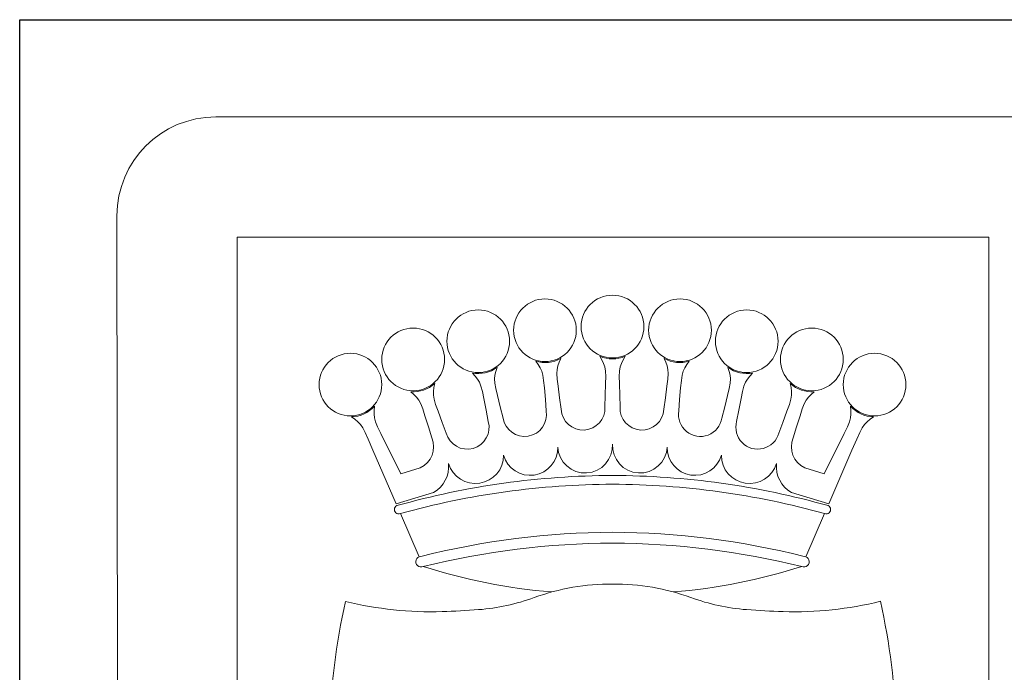
# Model space of a CAD drawing. Extents: x 1445846 to 1452146, y 4980668 to 4986608.
# Drawn here: x 1445846 to 1446353, y 4986273 to 4986608 of the extents above; entities that cross this region are included whole.
import ezdxf

# ---------------------------------------------------------------- set-up
doc = ezdxf.new("R2010")
doc.units = 0
doc.header["$MEASUREMENT"] = 0
doc.layers.add('SQ100', color=7, linetype='CONTINUOUS')
doc.layers.add('TT', color=7, linetype='CONTINUOUS', lineweight=15)

msp = doc.modelspace()

# ---------------------------------------------------------------- linework, layer by layer
at = {"layer": 'SQ100'}
for p, q in [((1445846.185, 4980668.423), (1445846.185, 4986608.423)), ((1445846.185, 4986608.423), (1452146.185, 4986608.423))]:
    msp.add_line(p, q, dxfattribs=at)
at = {"layer": 'TT', "color": 3}
for p, q in [((1445947.037, 4986558.423), (1447845.333, 4986558.423)), ((1445896.185, 4986507.571), (1445897.037, 4985927.004))]:
    msp.add_line(p, q, dxfattribs=at)
at = {"layer": 'TT', "color": 1}
for p, q in [((1446047.308, 4986417.089), (1446048.903, 4986415.683)), ((1446048.903, 4986415.683), (1446050.29, 4986414.287)), ((1446253.223, 4986415.683), (1446251.836, 4986414.287)), ((1446254.818, 4986417.089), (1446253.223, 4986415.683)), ((1446028.441, 4986407.475), (1446028.621, 4986409.593)), ((1446050.29, 4986414.287), (1446051.431, 4986412.769)), ((1446051.431, 4986412.769), (1446052.448, 4986410.854)), ((1446052.448, 4986410.854), (1446053.468, 4986408.267)), ((1446249.678, 4986410.854), (1446248.658, 4986408.267)), ((1446250.695, 4986412.769), (1446249.678, 4986410.854)), ((1446251.836, 4986414.287), (1446250.695, 4986412.769)), ((1446273.685, 4986407.475), (1446273.505, 4986409.593)), ((1446028.405, 4986405.506), (1446028.441, 4986407.475)), ((1446028.63, 4986403.621), (1446028.405, 4986405.506)), ((1446053.468, 4986408.267), (1446054.615, 4986404.731)), ((1446054.615, 4986404.731), (1446056.428, 4986398.937)), ((1446247.511, 4986404.731), (1446245.698, 4986398.937)), ((1446248.658, 4986408.267), (1446247.511, 4986404.731)), ((1446273.496, 4986403.621), (1446273.722, 4986405.506)), ((1446273.722, 4986405.506), (1446273.685, 4986407.475)), ((1446016.847, 4986404.103), (1446018.586, 4986402.879)), ((1446018.586, 4986402.879), (1446020.118, 4986401.642)), ((1446029.219, 4986401.534), (1446028.63, 4986403.621)), ((1446030.272, 4986398.96), (1446029.219, 4986401.534)), ((1446271.854, 4986398.96), (1446272.907, 4986401.534)), ((1446272.907, 4986401.534), (1446273.496, 4986403.621)), ((1446283.54, 4986402.879), (1446282.009, 4986401.642)), ((1446285.279, 4986404.103), (1446283.54, 4986402.879)), ((1446031.889, 4986395.613), (1446030.272, 4986398.96)), ((1446042.168, 4986374.885), (1446031.889, 4986395.613)), ((1446056.428, 4986398.937), (1446058.167, 4986393.274)), ((1446245.698, 4986398.937), (1446243.959, 4986393.274)), ((1446259.958, 4986374.885), (1446270.237, 4986395.613)), ((1446270.237, 4986395.613), (1446271.854, 4986398.96)), ((1446058.968, 4986365.23), (1446039.788, 4986359.46)), ((1446243.158, 4986365.23), (1446262.339, 4986359.46))]:
    msp.add_line(p, q, dxfattribs=at)
at = {"layer": 'TT', "color": 1, "linetype": 'Continuous'}
for p, q in [((1446041.957, 4986354.429), (1446051.592, 4986332.085)), ((1446260.169, 4986354.429), (1446250.534, 4986332.085)), ((1446150.614, 4986318.065), (1446151.622, 4986318.065))]:
    msp.add_line(p, q, dxfattribs=at)
at = {"layer": 'TT', "color": 1}
msp.add_lwpolyline([(1445958.06, 4986496.548), (1446344.536, 4986496.548), (1446344.536, 4985937.174), (1445958.06, 4985937.174)], close=True, dxfattribs=at)
for points in [[(1446144.568, 4986435.273), (1446145.626, 4986433.43), (1446146.491, 4986431.661), (1446147.083, 4986429.857), (1446147.431, 4986427.717), (1446147.565, 4986424.939), (1446147.515, 4986421.222), (1446147.369, 4986415.153), (1446147.196, 4986409.232, -1), (1446124.686, 4986408.009), (1446123.869, 4986413.876), (1446123.063, 4986419.893), (1446122.609, 4986423.582), (1446122.439, 4986426.358), (1446122.552, 4986428.524), (1446122.944, 4986430.382), (1446123.612, 4986432.234), (1446124.463, 4986434.182)], [(1446157.559, 4986435.273), (1446156.5, 4986433.43), (1446155.635, 4986431.661), (1446155.043, 4986429.857), (1446154.695, 4986427.717), (1446154.561, 4986424.939), (1446154.611, 4986421.222), (1446154.757, 4986415.153), (1446154.93, 4986409.232, 1), (1446177.44, 4986408.009), (1446178.257, 4986413.876), (1446179.063, 4986419.893), (1446179.518, 4986423.582), (1446179.687, 4986426.358), (1446179.574, 4986428.524), (1446179.182, 4986430.382), (1446178.514, 4986432.234), (1446177.663, 4986434.182)], [(1446111.55, 4986432.768), (1446112.803, 4986431.05), (1446113.855, 4986429.386), (1446114.64, 4986427.658), (1446115.219, 4986425.568), (1446115.655, 4986422.821), (1446116.009, 4986419.12), (1446116.525, 4986413.071), (1446116.997, 4986407.167, -1), (1446094.754, 4986403.5), (1446093.304, 4986409.244), (1446091.848, 4986415.137), (1446090.994, 4986418.755), (1446090.523, 4986421.497), (1446090.4, 4986423.662), (1446090.587, 4986425.551), (1446091.049, 4986427.464), (1446091.684, 4986429.494)], [(1446190.577, 4986432.768), (1446189.324, 4986431.05), (1446188.271, 4986429.386), (1446187.486, 4986427.658), (1446186.907, 4986425.568), (1446186.471, 4986422.821), (1446186.117, 4986419.12), (1446185.602, 4986413.071), (1446185.129, 4986407.167, 1), (1446207.372, 4986403.5), (1446208.822, 4986409.244), (1446210.278, 4986415.137), (1446211.132, 4986418.755), (1446211.603, 4986421.497), (1446211.726, 4986423.662), (1446211.539, 4986425.551), (1446211.077, 4986427.464), (1446210.442, 4986429.494)], [(1446079.001, 4986426.682), (1446080.433, 4986425.111), (1446081.661, 4986423.572), (1446082.629, 4986421.939), (1446083.432, 4986419.924), (1446084.164, 4986417.241), (1446084.919, 4986413.601), (1446086.09, 4986407.645), (1446087.203, 4986401.826, -1), (1446065.491, 4986395.76), (1446063.424, 4986401.312), (1446061.335, 4986407.012), (1446060.093, 4986410.515), (1446059.326, 4986413.189), (1446058.968, 4986415.328), (1446058.949, 4986417.226), (1446059.2, 4986419.179), (1446059.609, 4986421.265)], [(1446223.126, 4986426.682), (1446221.693, 4986425.111), (1446220.466, 4986423.572), (1446219.497, 4986421.939), (1446218.694, 4986419.924), (1446217.962, 4986417.241), (1446217.207, 4986413.601), (1446216.036, 4986407.645), (1446214.923, 4986401.826, 1), (1446236.635, 4986395.76), (1446238.702, 4986401.312), (1446240.791, 4986407.012), (1446242.034, 4986410.515), (1446242.8, 4986413.189), (1446243.158, 4986415.328), (1446243.177, 4986417.226), (1446242.927, 4986419.179), (1446242.517, 4986421.265)], [(1446058.167, 4986393.274, -0.4019977), (1446052.228, 4986377.961), (1446042.168, 4986374.885)], [(1446243.959, 4986393.274, 0.4019977), (1446249.898, 4986377.961), (1446259.958, 4986374.885)], [(1446151.298, 4985957.515, 0.2019685), (1446292.14, 4986177.272, 0.0985913), (1446288.816, 4986309.277, -0.0683808), (1446238.769, 4986303.957, -0.0115521), (1446220.04, 4986304.965, -0.068589), (1446191.436, 4986311.176, 0.0910233), (1446151.118, 4986318.065, 0.0910233), (1446110.8, 4986311.176, -0.068589), (1446082.196, 4986304.965, -0.0115521), (1446063.467, 4986303.957, -0.0679033), (1446013.76, 4986309.193, 0.098527), (1446010.456, 4986177.272, 0.2019685), (1446151.298, 4985957.515)]]:
    msp.add_lwpolyline(points, format="xyb", dxfattribs=at)
for points in [[(1446020.118, 4986401.642), (1446021.416, 4986400.257), (1446022.636, 4986398.465), (1446023.932, 4986396.003), (1446025.457, 4986392.613), (1446027.89, 4986387.051), (1446039.788, 4986359.46)], [(1446282.009, 4986401.642), (1446280.71, 4986400.257), (1446279.49, 4986398.465), (1446278.194, 4986396.003), (1446276.669, 4986392.613), (1446274.237, 4986387.051), (1446262.339, 4986359.46)]]:
    msp.add_lwpolyline(points, dxfattribs=at)
at = {"layer": 'TT', "color": 1, "linetype": 'Continuous'}
for points in [[(1446119.781, 4986314.075, -0.0572529), (1446053.722, 4986327.147, -0.0559255)], [(1446182.345, 4986314.075, 0.0572529), (1446248.404, 4986327.147, 0.0559255)]]:
    msp.add_lwpolyline(points, format="xyb", dxfattribs=at)
at = {"layer": 'TT', "color": 1}
for centre in [(1446151.063, 4986450.579), (1446116.34, 4986448.69), (1446185.786, 4986448.69), (1446082.029, 4986443.031), (1446220.097, 4986443.031), (1446048.539, 4986433.671), (1446253.588, 4986433.671), (1446016.266, 4986420.72), (1446285.86, 4986420.72)]:
    msp.add_circle(centre, 16.123, dxfattribs=at)
at = {"layer": 'TT', "color": 3}
msp.add_arc((1445947.037, 4986507.571), 50.852, 90, 180, dxfattribs=at)
at = {"layer": 'TT', "color": 1}
for centre, radius, start, end in [((1446151.063, 4986450.579), 16.627, 247.00467, 292.99533), ((1446151.063, 4986450.579), 16.627, 247.00467, 292.99533), ((1446116.34, 4986448.69), 16.627, 253.25467, 299.24533), ((1446185.786, 4986448.69), 16.627, 240.75467, 286.74533), ((1446082.029, 4986443.031), 16.627, 259.50467, 305.49533), ((1446220.097, 4986443.031), 16.627, 234.50467, 280.49533), ((1446048.539, 4986433.671), 16.627, 265.75467, 311.74533), ((1446253.588, 4986433.671), 16.627, 228.25467, 274.24533), ((1446016.266, 4986420.72), 16.627, 272.00467, 317.99533), ((1446285.86, 4986420.72), 16.627, 222.00467, 267.99533), ((1446136.993, 4986389.351), 14.091, 183.11288, 3.11288), ((1446165.133, 4986389.351), 14.091, 176.88712, 356.88712), ((1446080.566, 4986384.287), 14.462, 196.91677, 0.45027), ((1446108.709, 4986388.264), 14.217, 195.76681, 1.29898), ((1446193.417, 4986388.264), 14.217, 178.70102, 344.23319), ((1446221.56, 4986384.287), 14.462, 179.54973, 343.08323), ((1446051.653, 4986378.508), 15.159, 298.85222, 5.94943), ((1446250.474, 4986378.508), 15.159, 174.05057, 241.14778), ((1446041.085, 4986356.452), 2.204, 98.05904, 293.32701), ((1446261.041, 4986356.452), 2.204, 246.67299, 81.94096), ((1446052.643, 4986329.648), 2.724, 94.91255, 293.32701), ((1446249.483, 4986329.648), 2.724, 246.67299, 85.08745)]:
    msp.add_arc(centre, radius, start, end, dxfattribs=at)
at = {"layer": 'TT', "color": 1, "linetype": 'Continuous'}
for centre, start, end in [((1446152.52, 4985959.823), 90.20155, 105.73352), ((1446149.606, 4985959.823), 74.26648, 89.79845), ((1446152.52, 4985955.289), 90.20155, 105.48284), ((1446149.606, 4985955.289), 74.51716, 89.79845), ((1446153.024, 4985930.6), 90.27125, 104.05948), ((1446149.102, 4985930.6), 75.94052, 89.72875), ((1446153.024, 4985925.057), 90.27125, 103.87243), ((1446149.102, 4985925.057), 76.12757, 89.72875)]:
    msp.add_arc(centre, 414.17, start, end, dxfattribs=at)

doc.saveas('drawing.dxf')
